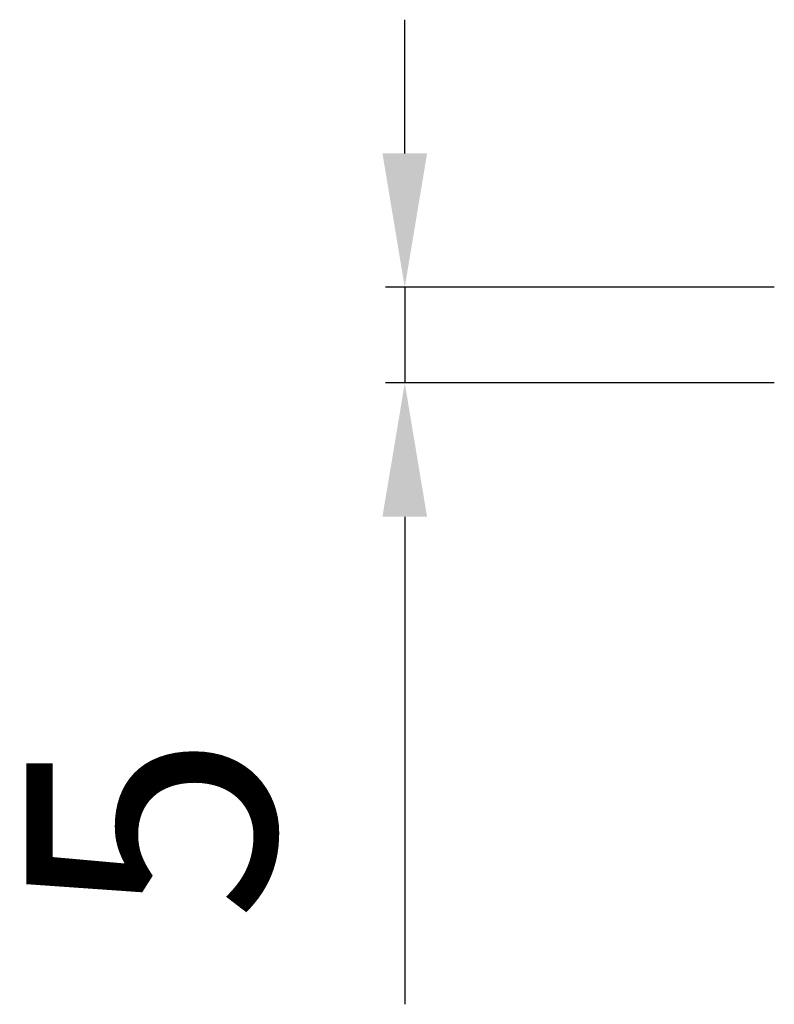
# Model space of a CAD drawing. Units: millimetres. Extents: x -380779 to 0, y -400343 to -361491.
# Drawn here: x -39 to 0, y -399021 to -398969 of the extents above; entities that cross this region are included whole.
import ezdxf

# ---------------------------------------------------------------- set-up
doc = ezdxf.new("R2010")
doc.units = ezdxf.units.MM
doc.header["$PDMODE"] = 3
doc.layers.add('АР_Размеры', color=1, linetype='Continuous', lineweight=5)
doc.styles.add('style1', font='txt')
doc.dimstyles.new('1_5', dxfattribs={"dimtxt": 13, "dimasz": 7, "dimexe": 1, "dimexo": 0, "dimgap": 5, "dimtad": 1, "dimdec": 0, "dimtxsty": 'style1', "dimcen": 25, "dimclrd": 1, "dimclre": 1, "dimclrt": 1, "dimadec": 0, "dimazin": 0, "dimtfac": 1, "dimtdec": 0, "dimtmove": 0, "dimatfit": 3, "dimfxl": 1, "dimtfill": 1, "dimarcsym": 0})

# ---------------------------------------------------------------- blocks, each defined once
blk = doc.blocks.new('*D36')
at = {"layer": 'Defpoints', "color": 0, "transparency": 16777216}
for p in [(0, -398983.148), (-19.33, -398988.148), (0, -398988.148)]:
    blk.add_point(p, dxfattribs=at)
at = {"layer": 'АР_Размеры', "color": 1, "lineweight": -2, "transparency": 16777216}
for p, q in [((-19.33, -398976.148), (-19.33, -398969.148)), ((0, -398983.148), (-20.33, -398983.148)), ((-19.33, -398983.148), (-19.33, -398988.148)), ((0, -398988.148), (-20.33, -398988.148)), ((-19.33, -398995.148), (-19.33, -399020.658))]:
    blk.add_line(p, q, dxfattribs=at)
at = {"layer": 'АР_Размеры', "color": 1, "transparency": 16777216}
for points in [[(-20.497, -398976.148), (-18.164, -398976.148), (-19.33, -398983.148)], [(-20.497, -398995.148), (-18.164, -398995.148), (-19.33, -398988.148)]]:
    blk.add_solid(points, dxfattribs=at)
at = {"layer": 'АР_Размеры', "color": 1, "transparency": 16777216, "insert": (-30.943, -399011.403), "char_height": 13, "attachment_point": 5, "rotation": 90, "style": 'style1', "bg_fill": 3, "box_fill_scale": 1.1, "bg_fill_color": 256, "bg_fill_true_color": 13158600, "bg_fill_transparency": 0}
blk.add_mtext('5', dxfattribs=at)

msp = doc.modelspace()

# ---------------------------------------------------------------- dimensions: what is measured, and where the dimension line sits
at = {"layer": 'АР_Размеры'}
dim = msp.add_linear_dim(base=(-19.33, -398988.148), p1=(0, -398983.148), p2=(0, -398988.148), angle=90, dimstyle='1_5', override={"dimfxl": 30, "dimarcsym": 1}, dxfattribs=at)
dim.commit()
dim.dimension.update_dxf_attribs({"geometry": '*D36', "text_midpoint": (-30.943, -399011.403)})

doc.saveas('drawing.dxf')
